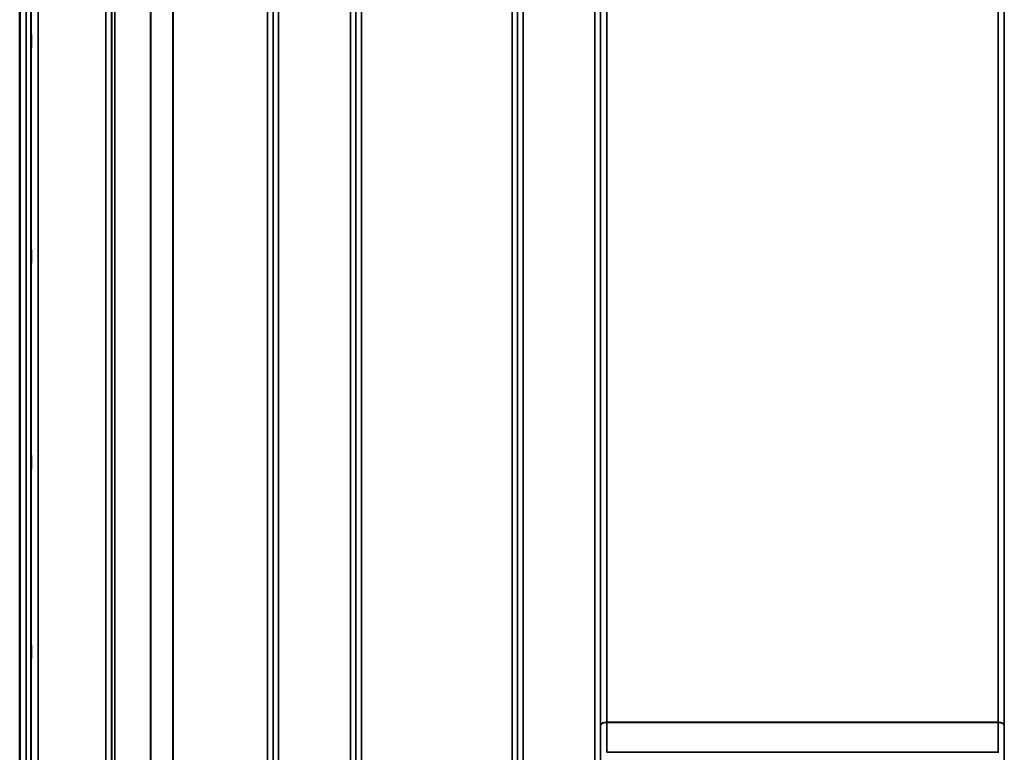
# Model space of a CAD drawing. Units: millimetres. Extents: x 0 to 11880, y 0 to 8400.
# Drawn here: x 4896 to 5525, y 5243 to 5711 of the extents above; entities that cross this region are included whole.
import ezdxf

# ---------------------------------------------------------------- set-up
doc = ezdxf.new("R2010")
doc.units = ezdxf.units.MM
doc.header["$LTSCALE"] = 40
doc.layers.add('Visible (ISO)', color=7, linetype='Continuous', lineweight=50)
doc.layers.add('Visible Narrow (ISO)', color=7, linetype='Continuous', lineweight=35)

# ---------------------------------------------------------------- blocks, each defined once
blk = doc.blocks.new('30')
at = {"layer": 'Visible (ISO)'}
for p, q in [((4896.28, 6170.12), (4896.28, 4947.27)), ((4896.37, 6170.12), (4896.37, 4947.27))]:
    blk.add_line(p, q, dxfattribs=at)
for points in [[(4903.59, 5701.52), (4903.59, 5701.57), (4903.6, 5701.51), (4903.61, 5701.16), (4903.61, 5700.88), (4903.62, 5700.19), (4903.62, 5699.75), (4903.63, 5698.74), (4903.63, 5698.19), (4903.63, 5697.13), (4903.63, 5696.55), (4903.62, 5695.47), (4903.62, 5694.97), (4903.61, 5694.16), (4903.61, 5693.79), (4903.6, 5693.26), (4903.59, 5693.1), (4903.58, 5693.01), (4903.58, 5693.06), (4903.57, 5693.4), (4903.57, 5693.68), (4903.56, 5694.37), (4903.56, 5694.82), (4903.55, 5695.82), (4903.55, 5696.38), (4903.55, 5697.45), (4903.55, 5698.03), (4903.56, 5699.11), (4903.56, 5699.62), (4903.57, 5700.44), (4903.57, 5700.8), (4903.58, 5701.32), (4903.58, 5701.48), (4903.59, 5701.52)], [(4903.59, 5563.64), (4903.59, 5563.77), (4903.6, 5563.81), (4903.61, 5563.66), (4903.61, 5563.47), (4903.62, 5562.93), (4903.62, 5562.56), (4903.63, 5561.66), (4903.63, 5561.14), (4903.63, 5560.11), (4903.63, 5559.54), (4903.62, 5558.42), (4903.62, 5557.87), (4903.61, 5556.95), (4903.61, 5556.51), (4903.6, 5555.82), (4903.59, 5555.57), (4903.58, 5555.29), (4903.58, 5555.24), (4903.57, 5555.38), (4903.57, 5555.57), (4903.56, 5556.11), (4903.56, 5556.48), (4903.55, 5557.39), (4903.55, 5557.91), (4903.55, 5558.94), (4903.55, 5559.52), (4903.56, 5560.65), (4903.56, 5561.2), (4903.57, 5562.12), (4903.57, 5562.56), (4903.58, 5563.25), (4903.58, 5563.5), (4903.59, 5563.64)], [(4903.59, 5431.94), (4903.59, 5432.16), (4903.6, 5432.3), (4903.61, 5432.35), (4903.61, 5432.25), (4903.62, 5431.88), (4903.62, 5431.59), (4903.63, 5430.83), (4903.63, 5430.36), (4903.63, 5429.39), (4903.63, 5428.83), (4903.62, 5427.7), (4903.62, 5427.13), (4903.61, 5426.13), (4903.61, 5425.64), (4903.6, 5424.8), (4903.59, 5424.46), (4903.58, 5424.01), (4903.58, 5423.86), (4903.57, 5423.81), (4903.57, 5423.9), (4903.56, 5424.26), (4903.56, 5424.56), (4903.55, 5425.32), (4903.55, 5425.8), (4903.55, 5426.77), (4903.55, 5427.33), (4903.56, 5428.47), (4903.56, 5429.04), (4903.57, 5430.04), (4903.57, 5430.54), (4903.58, 5431.38), (4903.58, 5431.72), (4903.59, 5431.94)], [(4903.59, 5310.43), (4903.59, 5310.73), (4903.6, 5310.97), (4903.61, 5311.21), (4903.61, 5311.21), (4903.62, 5311.02), (4903.62, 5310.82), (4903.63, 5310.21), (4903.63, 5309.81), (4903.63, 5308.94), (4903.63, 5308.41), (4903.62, 5307.31), (4903.62, 5306.73), (4903.61, 5305.68), (4903.61, 5305.14), (4903.6, 5304.19), (4903.59, 5303.77), (4903.58, 5303.16), (4903.58, 5302.91), (4903.57, 5302.66), (4903.57, 5302.65), (4903.56, 5302.84), (4903.56, 5303.04), (4903.55, 5303.65), (4903.55, 5304.06), (4903.55, 5304.93), (4903.55, 5305.46), (4903.56, 5306.57), (4903.56, 5307.16), (4903.57, 5308.21), (4903.57, 5308.75), (4903.58, 5309.71), (4903.58, 5310.12), (4903.59, 5310.43)]]:
    blk.add_open_spline(points, degree=3, knots=[0, 0, 0, 0, 0.159533, 0.159533, 0.319067, 0.319067, 0.478594, 0.478594, 0.63812, 0.63812, 0.797647, 0.797647, 0.957174, 0.957174, 1.116707, 1.116707, 1.276241, 1.276241, 1.436902, 1.436902, 1.597564, 1.597564, 1.758222, 1.758222, 1.918881, 1.918881, 2.079539, 2.079539, 2.240197, 2.240197, 2.400859, 2.400859, 2.56152, 2.56152, 2.56152, 2.56152], dxfattribs=at)
at = {"layer": 'Visible Narrow (ISO)'}
for p, q in [((4951.38, 4977.33), (4951.38, 6151.44)), ((4954.88, 6149.58), (4954.88, 4980.8)), ((4954.91, 4983.86), (4954.91, 6148.03)), ((4955.11, 4985), (4955.11, 6147.48)), ((5058.22, 6148.05), (5058.22, 4983.86)), ((5058.24, 4980.79), (5058.24, 6150.02)), ((5061.74, 6151.86), (5061.74, 4977.32)), ((5107.63, 4977.31), (5107.63, 6152.3)), ((5111.13, 6150.46), (5111.13, 4980.78)), ((5111.16, 4983.85), (5111.16, 6148.49)), ((5214.47, 6148.47), (5214.47, 4983.85)), ((5214.49, 4980.79), (5214.49, 6150.02)), ((5217.99, 6151.87), (5217.99, 4977.32)), ((5263.88, 5186.36), (5263.88, 6151.87)), ((5267.38, 6150.02), (5267.38, 5188.91)), ((5267.4, 5259.51), (5267.4, 6148.72)), ((5525.47, 6148.72), (5525.47, 5259.51)), ((5525.49, 5188.91), (5525.49, 6150.02)), ((4956.99, 6146.83), (4956.99, 4986.33)), ((4979.86, 4986.92), (4979.86, 6129.22)), ((4980, 6128.97), (4980, 4986.92)), ((4994.16, 4988.76), (4994.16, 6114.14)), ((4994.3, 6114.13), (4994.3, 4988.76)), ((5054.72, 4988.76), (5054.72, 6114.13)), ((5114.66, 6114.13), (5114.66, 4988.76)), ((5210.97, 4988.76), (5210.97, 6114.13)), ((5271.4, 6114.13), (5271.4, 5262.08)), ((5521.47, 5262.08), (5521.47, 6114.13)), ((4900.46, 4959.66), (4900.46, 6047.81)), ((4903.46, 6046.67), (4903.46, 4962.62)), ((4903.66, 4984.84), (4903.66, 6038.95)), ((4908.16, 6037.24), (4908.16, 4989.26)), ((5521.47, 5262.08), (5271.4, 5262.08)), ((5271.4, 5261.89), (5521.47, 5261.89)), ((5521.48, 5242.76), (5271.39, 5242.76))]:
    blk.add_line(p, q, dxfattribs=at)
for centre, major_axis, ratio, start_param, end_param in [((5271.4, 5259.49), (-4, 0), 0.64763, 4.712389, 6.274459), ((5271.4, 5259.38), (-4, 0), 0.62932, 4.712558, 6.274631), ((5271.35, 5255.6), (0.03, 10), 0.00402, 5.393074, 5.416865), ((5521.52, 5255.6), (0.03, -10), 0.00402, 4.007913, 4.031703), ((5521.47, 5259.49), (4, 0), 0.64763, 0.008727, 1.570796), ((5521.47, 5259.38), (4, 0), 0.62932, 0.008555, 1.570627), ((5267.38, 5257.54), (-0.01, -3.79), 0.005951, 2.084544, 2.118191), ((5525.5, 5257.54), (0.01, -3.79), 0.005951, 4.164992, 4.198639), ((5521.48, 5249.05), (0, -10), 0.000162, 5.393068, 5.449413)]:
    blk.add_ellipse(centre, major_axis=major_axis, ratio=ratio, start_param=start_param, end_param=end_param, dxfattribs=at)
for points in [[(5271.39, 5242.76), (5271.4, 5249.14), (5271.4, 5255.52), (5271.4, 5261.89)], [(5521.47, 5261.89), (5521.47, 5255.52), (5521.48, 5249.14), (5521.48, 5242.76)], [(5267.4, 5259.4), (5267.4, 5252.92), (5267.4, 5246.44), (5267.39, 5239.96)], [(5525.48, 5239.96), (5525.48, 5246.44), (5525.47, 5252.92), (5525.47, 5259.4)]]:
    blk.add_open_spline(points, degree=3, dxfattribs=at)

msp = doc.modelspace()

# ---------------------------------------------------------------- block references
msp.add_blockref('30', (0, 0))

doc.saveas('drawing.dxf')
